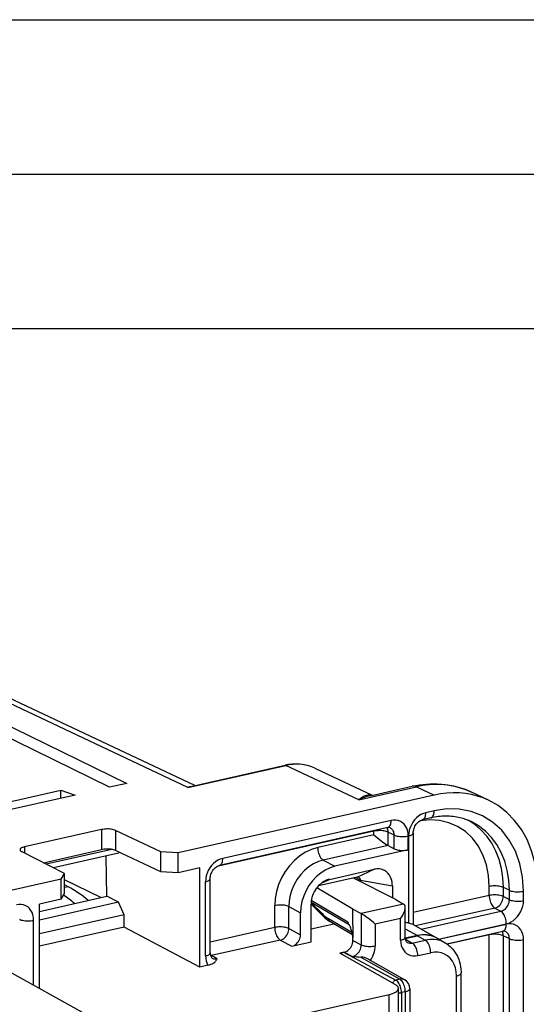
# Model space of a CAD drawing. Extents: x 0 to 420, y 0 to 297.
# Drawn here: x 363 to 380, y 265 to 297 of the extents above; entities that cross this region are included whole.
import ezdxf

# ---------------------------------------------------------------- set-up
doc = ezdxf.new("R2010")
doc.units = 0
doc.layers.get('0').update_dxf_attribs({"linetype": 'CONTINUOUS'})

msp = doc.modelspace()

# ---------------------------------------------------------------- linework, layer by layer
at = {"color": 7}
for p, q in [((0, 297), (420, 297)), ((0, 297), (420, 297)), ((20.000401, 292), (415, 292)), ((25.000401, 287), (410, 287)), ((368.58316, 272.12674), (355.7883, 278.159302)), ((368.805878, 272.187286), (356.225525, 278.118744)), ((355.682526, 277.606934), (366.602539, 272.2565)), ((366.045624, 272.131165), (361.941101, 274.142242)), ((368.58316, 272.12674), (371.755859, 272.840729)), ((368.67337, 272.157471), (371.727875, 272.844849)), ((374.120453, 271.725861), (371.755859, 272.840729)), ((372.693359, 272.751892), (374.552582, 271.875305)), ((366.602539, 272.2565), (366.045624, 272.131165)), ((374.120453, 271.725861), (375.989929, 272.146545)), ((374.483856, 271.859833), (375.849945, 272.167267)), ((375.989929, 272.146545), (376.56073, 271.877441)), ((359.651245, 270.954163), (364.467133, 272.037964)), ((364.931793, 271.880524), (359.919495, 270.752533)), ((364.467133, 271.77594), (364.467133, 272.037964)), ((364.467133, 272.037964), (364.931793, 271.880524)), ((376.56073, 271.877441), (368.263031, 270.010101)), ((378.319458, 271.71048), (377.746155, 271.980774)), ((376.555847, 271.369751), (376.286499, 271.309143)), ((375.053162, 270.826385), (369.600037, 269.599182)), ((375.163177, 271.056335), (369.710083, 269.829163)), ((376.445801, 271.139771), (376.176453, 271.079163)), ((365.780273, 270.761414), (363.292358, 270.201538)), ((365.780273, 270.761414), (365.780273, 270.112061)), ((366.238739, 270.73587), (366.238739, 270.086517)), ((367.709106, 270.042603), (366.238739, 270.73587)), ((374.60849, 270.708893), (369.515839, 269.562836)), ((374.60849, 270.589172), (372.785004, 270.178802)), ((374.60849, 270.589172), (374.60849, 270.708893)), ((375.066925, 270.677979), (375.261597, 270.586212)), ((375.066925, 270.245056), (375.066925, 270.677979)), ((375.261597, 270.141968), (375.261597, 270.586212)), ((375.720032, 270.105682), (375.720032, 270.555267)), ((375.729675, 270.557434), (375.729675, 267.733704)), ((375.879761, 270.65271), (375.879761, 267.684235)), ((363.292358, 270.201538), (363.292358, 270.000549)), ((375.066925, 270.245056), (372.965027, 269.772034)), ((375.066925, 270.245056), (375.261597, 270.141968)), ((364.588318, 269.340302), (363.193939, 270.050659)), ((363.902802, 269.689545), (365.780273, 270.112061)), ((366.111603, 270.121674), (363.991211, 269.644501)), ((366.334076, 269.994995), (364.231873, 269.521912)), ((365.957062, 268.605042), (365.930786, 269.904236)), ((367.709106, 269.39325), (366.238739, 270.086517)), ((366.362549, 270.028137), (366.334076, 269.994995)), ((367.709106, 269.39325), (367.709106, 270.042603)), ((368.263031, 270.010101), (367.709106, 270.042603)), ((368.263031, 269.360748), (368.263031, 270.010101)), ((375.720032, 270.105682), (373.344482, 269.571075)), ((372.965027, 269.772034), (373.344482, 269.571075)), ((364.47406, 269.15741), (364.588318, 269.340302)), ((364.588318, 268.690948), (364.588318, 269.340302)), ((368.263031, 269.360748), (367.709106, 269.39325)), ((368.967682, 269.519318), (368.263031, 269.360748)), ((368.965942, 266.309052), (368.967682, 269.519318)), ((373.162964, 269.149384), (374.611023, 269.475281)), ((374.061432, 269.218506), (374.611023, 269.475281)), ((364.47406, 269.15741), (327.607666, 260.860901)), ((364.47406, 268.508057), (364.47406, 269.15741)), ((365.759491, 268.560577), (364.588318, 269.134399)), ((364.704407, 268.908997), (364.588318, 268.970459)), ((364.704407, 268.908997), (364.588318, 268.882874)), ((369.153137, 266.669922), (369.153137, 269.077271)), ((369.303253, 266.765167), (369.303253, 269.172516)), ((374.06134, 269.218536), (372.807312, 268.93631)), ((372.918762, 269.035309), (373.162964, 269.149384)), ((375.31604, 268.494202), (373.947571, 269.192932)), ((374.015289, 269.20816), (374.172729, 269.118317)), ((374.172729, 269.118317), (374.172729, 269.077972)), ((374.172791, 269.118286), (375.20462, 268.941132)), ((375.20462, 268.941132), (375.20462, 268.551086)), ((378.339874, 268.626221), (378.339874, 268.917877)), ((363.769501, 268.112762), (365.957062, 268.605042)), ((364.47406, 268.508057), (364.588318, 268.690948)), ((366.333221, 268.405823), (365.957062, 268.605042)), ((373.923737, 268.180847), (372.754517, 268.874268)), ((378.339874, 268.626221), (375.879761, 268.072571)), ((378.992981, 268.795166), (378.798309, 268.886963)), ((378.798309, 268.595276), (378.798309, 268.886963)), ((378.798309, 268.595276), (378.992981, 268.492188)), ((378.992981, 268.492188), (378.992981, 268.795166)), ((379.451416, 268.461273), (379.451416, 268.764252)), ((364.47406, 268.508057), (363.769379, 268.349487)), ((363.770874, 265.611816), (363.769379, 268.349487)), ((366.333221, 268.405823), (363.769653, 267.828918)), ((366.521118, 267.998413), (366.333221, 268.405823)), ((371.392914, 267.588867), (371.392914, 268.299622)), ((372.569366, 267.119965), (372.569366, 268.348083)), ((372.569366, 268.340027), (372.946381, 267.967255)), ((372.570557, 268.390045), (372.92627, 268.03833)), ((373.802063, 267.671631), (372.571259, 268.401581)), ((373.756287, 267.762543), (372.577698, 268.461517)), ((375.568848, 268.349884), (374.190338, 268.039673)), ((375.31604, 268.494202), (375.568848, 268.349884)), ((366.521118, 267.998413), (363.769897, 267.379272)), ((366.520905, 267.604034), (366.521118, 267.998413)), ((371.851349, 267.557922), (371.851349, 268.268677)), ((371.851349, 268.268677), (372.230804, 268.067719)), ((372.230804, 267.356964), (372.230804, 268.067719)), ((373.923737, 267.663239), (373.923737, 268.180847)), ((373.923737, 268.180847), (374.190338, 268.039673)), ((374.190338, 268.039673), (374.190338, 267.026031)), ((375.620575, 267.275269), (375.620575, 268.237366)), ((378.519897, 268.219452), (375.954224, 267.642059)), ((376.138794, 267.536713), (378.714539, 268.116364)), ((378.519897, 268.219452), (378.714539, 268.116364)), ((363.583923, 265.715759), (363.583923, 267.823944)), ((372.569366, 267.545807), (373.302856, 267.710876)), ((373.891296, 267.425659), (373.133026, 267.875336)), ((373.917114, 267.346558), (373.178894, 267.784393)), ((373.812164, 267.663025), (373.802063, 267.671631)), ((373.923737, 267.663239), (373.923737, 267.537994)), ((375.470459, 267.880493), (374.648773, 267.695557)), ((374.648773, 267.695557), (374.648773, 266.995117)), ((375.470459, 267.180023), (375.470459, 267.880493)), ((375.877747, 267.68573), (376.655701, 267.241699)), ((376.698608, 267.215424), (378.894562, 267.709595)), ((376.710754, 267.207306), (378.894562, 267.698761)), ((366.520905, 267.604034), (363.770111, 266.984985)), ((368.965942, 266.309052), (366.520905, 267.604034)), ((371.392914, 267.588867), (369.303253, 267.118591)), ((371.851349, 267.557922), (372.230804, 267.356964)), ((373.903748, 267.417694), (373.891296, 267.425659)), ((373.923737, 267.537994), (373.923737, 267.251801)), ((375.620575, 267.550659), (376.01236, 267.327026)), ((376.01236, 267.327026), (375.622375, 267.239288)), ((375.622711, 267.236389), (376.01236, 267.324066)), ((376.01236, 267.324066), (376.265198, 267.179779)), ((376.965332, 267.059387), (378.784546, 267.468811)), ((378.339874, 267.351318), (376.984497, 267.046295)), ((378.339874, 264.554199), (378.339874, 267.351318)), ((378.798309, 267.320404), (378.992981, 267.228638)), ((378.798309, 264.523285), (378.798309, 267.320404)), ((371.572937, 267.182098), (369.340424, 266.679688)), ((371.572937, 267.182098), (371.952393, 266.98114)), ((371.952393, 266.98114), (372.569366, 267.119965)), ((373.923737, 267.167236), (373.923737, 267.251801)), ((373.923737, 267.167236), (374.190338, 267.026031)), ((375.626587, 267.2117), (375.84729, 267.085724)), ((375.84729, 267.085724), (376.265198, 267.179779)), ((376.655701, 267.238708), (376.909729, 267.093719)), ((378.992981, 264.420197), (378.992981, 267.228638)), ((379.451416, 264.389282), (379.451416, 267.197693)), ((369.53006, 266.57547), (369.340424, 266.679688)), ((373.645325, 266.794342), (373.506042, 266.763)), ((375.295868, 265.741455), (373.506042, 266.763)), ((373.617401, 266.785095), (373.645325, 266.791382)), ((373.617401, 266.785095), (375.313416, 265.886841)), ((373.645325, 266.791382), (373.911926, 266.650177)), ((376.027283, 266.678955), (376.44519, 266.77301)), ((365.559326, 264.617188), (362.308228, 266.425232)), ((369.230591, 266.368622), (368.965942, 266.309052)), ((374.185608, 266.632507), (375.441528, 265.91568)), ((374.413086, 266.57312), (375.603577, 265.893646)), ((377.430573, 230.047607), (377.430573, 266.116669)), ((375.441528, 265.91568), (375.313416, 265.886841)), ((377.280457, 229.952362), (377.280457, 266.021423)), ((366.372131, 263.454315), (375.099091, 265.418243)), ((375.099091, 264.666473), (375.099091, 265.418243)), ((375.399323, 264.852051), (375.399323, 265.613647)), ((375.621521, 265.508911), (375.496338, 265.480743)), ((375.496338, 265.480743), (375.496338, 227.615662)), ((375.621521, 265.508911), (375.621521, 227.643845)), ((375.771637, 265.604156), (375.771637, 227.73909))]:
    msp.add_line(p, q, dxfattribs=at)
for points in [[(371.755859, 272.840729), (371.752686, 272.842163), (371.749512, 272.843353), (371.746277, 272.84433), (371.743164, 272.845062), (371.73999, 272.84549), (371.736938, 272.845734), (371.733887, 272.845673), (371.730835, 272.845398), (371.727905, 272.844879)], [(372.693359, 272.751923), (372.595215, 272.793549), (372.493896, 272.827606), (372.389709, 272.853851), (372.283081, 272.872253), (372.174438, 272.882721), (372.064209, 272.885223), (371.952759, 272.87973), (371.840637, 272.866302), (371.72821, 272.84494)], [(372.693359, 272.751923), (372.598328, 272.792206), (372.500122, 272.825104), (372.399109, 272.850433), (372.295654, 272.868134), (372.190186, 272.878143), (372.083008, 272.880402), (371.97467, 272.874878), (371.865479, 272.861633), (371.755859, 272.840729)], [(375.989868, 272.146576), (375.973877, 272.153809), (375.957947, 272.159821), (375.942017, 272.164642), (375.92627, 272.168182), (375.910645, 272.170502), (375.895142, 272.1716), (375.879822, 272.171387), (375.864746, 272.169952), (375.849915, 272.167267)], [(375.849945, 272.167267), (375.964142, 272.190857), (376.078735, 272.210327), (376.193604, 272.225586), (376.308655, 272.236572), (376.423737, 272.243256), (376.538696, 272.245605), (376.653381, 272.243561), (376.7677, 272.237061), (376.88147, 272.226135), (376.994568, 272.210724), (377.106781, 272.190796), (377.217957, 272.166412), (377.327881, 272.137543), (377.436462, 272.104218), (377.543549, 272.066467), (377.648834, 272.024323), (377.746155, 271.980774)], [(377.746155, 271.980743), (377.568115, 272.056305), (377.384155, 272.117889), (377.194824, 272.165344), (377.001038, 272.198456), (376.803406, 272.217133), (376.602722, 272.221252), (376.39978, 272.210846), (376.19519, 272.185883), (375.989929, 272.146545)], [(374.537201, 271.871857), (374.515015, 271.876221), (374.493011, 271.879181), (374.471191, 271.880798), (374.449524, 271.881073), (374.406708, 271.877716), (374.364471, 271.869354), (374.322784, 271.856262), (374.288391, 271.841827), (374.254303, 271.824341), (374.22052, 271.803925), (374.195312, 271.786713), (374.170258, 271.767944), (374.120453, 271.725861)], [(378.319458, 271.71048), (378.141235, 271.786072), (377.957031, 271.847778), (377.767578, 271.895325), (377.573486, 271.928558), (377.37561, 271.947357), (377.174622, 271.95163), (376.971313, 271.941345), (376.766418, 271.916595), (376.560791, 271.877411)], [(379.901733, 268.871094), (379.880493, 269.289886), (379.816895, 269.693756), (379.711792, 270.077576), (379.566589, 270.436432), (379.383057, 270.765717), (379.163574, 271.06131), (378.91095, 271.319397), (378.628357, 271.536713), (378.319458, 271.71048)], [(376.286499, 271.309143), (376.207275, 271.284943), (376.129639, 271.248444), (376.055176, 271.20047), (375.985474, 271.141937), (375.921875, 271.074097), (375.865662, 270.99826), (375.818054, 270.915985), (375.780029, 270.82901), (375.752197, 270.739014), (375.735352, 270.647888), (375.729675, 270.557465)], [(376.176453, 271.079163), (376.197449, 271.0867), (376.216858, 271.099518), (376.234375, 271.117401), (376.249756, 271.140045), (376.262695, 271.167084), (376.272949, 271.198029), (376.280396, 271.232422), (376.284973, 271.269653), (376.286499, 271.309113)], [(376.445801, 271.139771), (376.466797, 271.147308), (376.486206, 271.160126), (376.503784, 271.178009), (376.519104, 271.200653), (376.532043, 271.227692), (376.542358, 271.258636), (376.549805, 271.29303), (376.554321, 271.330261), (376.555847, 271.36972)], [(377.7547, 271.018768), (377.669708, 271.056213), (377.582642, 271.089325), (377.493591, 271.118073), (377.402679, 271.142395), (377.346588, 271.154999), (377.289917, 271.165955), (377.232574, 271.175232), (377.174713, 271.1828), (377.116272, 271.188721), (377.057343, 271.192932), (376.997864, 271.195435), (376.937958, 271.196198), (376.877625, 271.195251), (376.816864, 271.192566), (376.755737, 271.188171), (376.694275, 271.182007), (376.632538, 271.174072), (376.570496, 271.164398), (376.50824, 271.152985), (376.445801, 271.139771)], [(379.451416, 268.764252), (379.421936, 269.221222), (379.334106, 269.655548), (379.189758, 270.058502), (378.991821, 270.421844), (378.744202, 270.738129), (378.452087, 271.001007), (378.121338, 271.205048), (377.758789, 271.346161), (377.371704, 271.421417), (376.967957, 271.429352), (376.555847, 271.369751)], [(375.053101, 270.826385), (375.074097, 270.833954), (375.093506, 270.846771), (375.111084, 270.864655), (375.126465, 270.887299), (375.139404, 270.914307), (375.149658, 270.945282), (375.157104, 270.979645), (375.161621, 271.016876), (375.163208, 271.056335)], [(375.261597, 270.586182), (375.260132, 270.620941), (375.255127, 270.654449), (375.246704, 270.68631), (375.234741, 270.716095), (375.219604, 270.7435), (375.201416, 270.768097), (375.18042, 270.789581), (375.156799, 270.807709), (375.130981, 270.822235)], [(375.720032, 270.555267), (375.714355, 270.643158), (375.69751, 270.726715), (375.669678, 270.804169), (375.631653, 270.874054), (375.584045, 270.934875), (375.527832, 270.985443), (375.464233, 271.024689), (375.394531, 271.051788), (375.320068, 271.066284), (375.242432, 271.06781), (375.163208, 271.056366)], [(375.879761, 270.65271), (375.881226, 270.686157), (375.885742, 270.721436), (375.893463, 270.757782), (375.904419, 270.794617), (375.918488, 270.831268), (375.935547, 270.867096), (375.955261, 270.901489), (375.977356, 270.933899), (376.001373, 270.963776), (376.026794, 270.990723), (376.053101, 271.014404), (376.079651, 271.034485), (376.111603, 271.054138), (376.143219, 271.068848), (376.165924, 271.076508), (376.176453, 271.079163)], [(378.339844, 268.917877), (378.317139, 269.278412), (378.249512, 269.621735), (378.138245, 269.941132), (377.985474, 270.230499), (377.79425, 270.484131), (377.568176, 270.697174), (377.311707, 270.865448), (377.029785, 270.985718), (376.727905, 271.055634), (376.411865, 271.073853), (376.087891, 271.040009)], [(378.79834, 268.886932), (378.782715, 269.200775), (378.736938, 269.50412), (378.661499, 269.793365), (378.557129, 270.065216), (378.425293, 270.316498), (378.267273, 270.54422), (378.085083, 270.745819), (377.880737, 270.918915), (377.656616, 271.061493)], [(378.992981, 268.795197), (378.976685, 269.123077), (378.927124, 269.439301), (378.845093, 269.739838), (378.731567, 270.020844), (378.587952, 270.278717), (378.416138, 270.510223), (378.218262, 270.712372), (377.996826, 270.882629), (377.754761, 271.018768)], [(366.238708, 270.73587), (366.209473, 270.747711), (366.175415, 270.758026), (366.137085, 270.766632), (366.095337, 270.773346), (366.050903, 270.778046), (366.004761, 270.780609), (365.957764, 270.781006), (365.91095, 270.779205), (365.865112, 270.775299), (365.821289, 270.769318), (365.780273, 270.761383)], [(374.60849, 270.589172), (374.667969, 270.537109), (374.732391, 270.483246), (374.828796, 270.407013), (374.878937, 270.369324), (374.929535, 270.332764), (374.97821, 270.299316), (375.024994, 270.269226), (375.066925, 270.245056)], [(375.066895, 270.677948), (375.03772, 270.690582), (375.003662, 270.70163), (374.965332, 270.710968), (374.923523, 270.718353), (374.87915, 270.723663), (374.833008, 270.726776), (374.786011, 270.727631), (374.739136, 270.726227), (374.693359, 270.722565), (374.649536, 270.716766), (374.608521, 270.708893)], [(374.608765, 270.726807), (374.608765, 270.724823), (374.608643, 270.72287), (374.608643, 270.720856), (374.608582, 270.718903), (374.608521, 270.716888), (374.608521, 270.714874), (374.608521, 270.712891), (374.608521, 270.710907), (374.608521, 270.708893)], [(375.066895, 270.677948), (375.066284, 270.695465), (375.064819, 270.712677), (375.0625, 270.729584), (375.059326, 270.746155), (375.055359, 270.762299), (375.050537, 270.777985), (375.044922, 270.793152), (375.038452, 270.80777), (375.03125, 270.821747)], [(375.261597, 270.586212), (375.290771, 270.573578), (375.32489, 270.562531), (375.36322, 270.553192), (375.405029, 270.545807), (375.449402, 270.540497), (375.495544, 270.537384), (375.54248, 270.53653), (375.589355, 270.537933), (375.635132, 270.541595), (375.679016, 270.547394), (375.720032, 270.555267)], [(375.729675, 270.557434), (375.759094, 270.56488), (375.786011, 270.573395), (375.809937, 270.582855), (375.83075, 270.59317), (375.848145, 270.604156), (375.861816, 270.615784), (375.871765, 270.627838), (375.877808, 270.640167), (375.879761, 270.652679)], [(363.292358, 270.201538), (363.262939, 270.194122), (363.236023, 270.185699), (363.212036, 270.176422), (363.191284, 270.166351), (363.173889, 270.155609), (363.160156, 270.144318), (363.150269, 270.13266), (363.144226, 270.120758), (363.142212, 270.108734)], [(363.142212, 270.108734), (363.142883, 270.101898), (363.144897, 270.095062), (363.148132, 270.088348), (363.15271, 270.081696), (363.158447, 270.075134), (363.165527, 270.068756), (363.173828, 270.062531), (363.18335, 270.056488), (363.19397, 270.05069)], [(366.238708, 270.086517), (366.209473, 270.098358), (366.175415, 270.108673), (366.137085, 270.117279), (366.095337, 270.123993), (366.050903, 270.128693), (366.004761, 270.131256), (365.957764, 270.131653), (365.91095, 270.129852), (365.865112, 270.125946), (365.821289, 270.119965), (365.780273, 270.11203)], [(372.785034, 270.178802), (372.586914, 270.118286), (372.392822, 270.02713), (372.206665, 269.907166), (372.032349, 269.760864), (371.873352, 269.591217), (371.73291, 269.401642), (371.613892, 269.195984), (371.518677, 268.978485), (371.449341, 268.75351), (371.407104, 268.525665), (371.392944, 268.299622)], [(372.785034, 270.178802), (372.786865, 270.133759), (372.792236, 270.087738), (372.801208, 270.041595), (372.813477, 269.996338), (372.828857, 269.952789), (372.846924, 269.911835), (372.867432, 269.874329), (372.890015, 269.840973), (372.914062, 269.812439), (372.93927, 269.789307), (372.965027, 269.772034)], [(375.261597, 270.141998), (375.290771, 270.128601), (375.32489, 270.116791), (375.36322, 270.10672), (375.405029, 270.098663), (375.449402, 270.092743), (375.495544, 270.089081), (375.54248, 270.087799), (375.589355, 270.088837), (375.635132, 270.092194), (375.679016, 270.09787), (375.720032, 270.105682)], [(369.710083, 269.829163), (369.630859, 269.804962), (369.553223, 269.768463), (369.47876, 269.72049), (369.408997, 269.661957), (369.345337, 269.594055), (369.289185, 269.518188), (369.241577, 269.435913), (369.203491, 269.348877), (369.17572, 269.258881), (369.158813, 269.167725), (369.153198, 269.077271)], [(369.303253, 269.172516), (369.304718, 269.205994), (369.309235, 269.241272), (369.316956, 269.277649), (369.327911, 269.314514), (369.34198, 269.351166), (369.359039, 269.387024), (369.378784, 269.421417), (369.400879, 269.453827), (369.424927, 269.483734), (369.450348, 269.510681), (369.476654, 269.534363), (369.503204, 269.554504), (369.537323, 269.575287), (369.566772, 269.588867), (369.589508, 269.596527), (369.600037, 269.599182)], [(369.600037, 269.599182), (369.621033, 269.60672), (369.640442, 269.619537), (369.657959, 269.637421), (369.67334, 269.660065), (369.686279, 269.687103), (369.696533, 269.718048), (369.703979, 269.752441), (369.708557, 269.789673), (369.710083, 269.829132)], [(372.965027, 269.772064), (372.806091, 269.723846), (372.650452, 269.651093), (372.501343, 269.555298), (372.361694, 269.438354), (372.234375, 269.302673), (372.122009, 269.151001), (372.026855, 268.98645), (371.950928, 268.812347), (371.895691, 268.632233), (371.862305, 268.449768), (371.851318, 268.268707)], [(373.344482, 269.571075), (373.185974, 269.522675), (373.030701, 269.449738), (372.881836, 269.35379), (372.74231, 269.236725), (372.615112, 269.100983), (372.502808, 268.949341), (372.407593, 268.784821), (372.331421, 268.610809), (372.275879, 268.430847), (372.242126, 268.248566), (372.230835, 268.067719)], [(375.20462, 268.941132), (375.202271, 269.000031), (375.19519, 269.057434), (375.183533, 269.112823), (375.167267, 269.165802), (375.146606, 269.215942), (375.134583, 269.240051), (375.12146, 269.263275), (375.107391, 269.285431), (375.092346, 269.30661), (375.067932, 269.336639), (375.041412, 269.364258), (375.012939, 269.389343), (374.982666, 269.411835), (374.947083, 269.433594), (374.909607, 269.451843), (374.870453, 269.466492), (374.829834, 269.477478), (374.788025, 269.484711), (374.745239, 269.48819), (374.700928, 269.487793), (374.656097, 269.48349), (374.611023, 269.475281)], [(369.153198, 269.077271), (369.182617, 269.084717), (369.209473, 269.093231), (369.233398, 269.102692), (369.254272, 269.113007), (369.271606, 269.123993), (369.285339, 269.13562), (369.295288, 269.147675), (369.30127, 269.160004), (369.303284, 269.172516)], [(373.024261, 269.09967), (372.984253, 269.078186), (372.945129, 269.053772), (372.907074, 269.02655), (372.860107, 268.987793), (372.815613, 268.944946), (372.773865, 268.898376), (372.735291, 268.84845), (372.700134, 268.795593), (372.668701, 268.740204), (372.641235, 268.682739), (372.617981, 268.623627), (372.599091, 268.563416), (372.584747, 268.502502), (372.576233, 268.450745), (372.571075, 268.39917), (372.569366, 268.348083)], [(378.79834, 268.886932), (378.769104, 268.899567), (378.734985, 268.910614), (378.696655, 268.919952), (378.654907, 268.927338), (378.610474, 268.932648), (378.564331, 268.93576), (378.517395, 268.936615), (378.470581, 268.935211), (378.424744, 268.931549), (378.380859, 268.925751), (378.339844, 268.917877)], [(378.79834, 268.595306), (378.769104, 268.60788), (378.734985, 268.618988), (378.696655, 268.628296), (378.654907, 268.635712), (378.610474, 268.640991), (378.564331, 268.644104), (378.517395, 268.644958), (378.470581, 268.643555), (378.424744, 268.639923), (378.380859, 268.634064), (378.339844, 268.626221)], [(378.339844, 268.626221), (378.341675, 268.581177), (378.347168, 268.535126), (378.356079, 268.489044), (378.368347, 268.443756), (378.383667, 268.400208), (378.401794, 268.359283), (378.422363, 268.321747), (378.444885, 268.288391), (378.468994, 268.259857), (378.494141, 268.236725), (378.519897, 268.219452)], [(378.519897, 268.219452), (378.559082, 268.231781), (378.597534, 268.250214), (378.634521, 268.274353), (378.669189, 268.303711), (378.700928, 268.337677), (378.729004, 268.37561), (378.752869, 268.416687), (378.772095, 268.460083), (378.786255, 268.504913), (378.795044, 268.550323), (378.79834, 268.595306)], [(378.992981, 268.795197), (379.022217, 268.782562), (379.056274, 268.771515), (379.094604, 268.762177), (379.136353, 268.754791), (379.180786, 268.749481), (379.226929, 268.746368), (379.273926, 268.745514), (379.32074, 268.746918), (379.366577, 268.75058), (379.4104, 268.756378), (379.451416, 268.764252)], [(363.583923, 267.823944), (363.578247, 267.911835), (363.561401, 267.995392), (363.533569, 268.072906), (363.495483, 268.142792), (363.447876, 268.203644), (363.391724, 268.254181), (363.328125, 268.293457), (363.258362, 268.320587), (363.183899, 268.335114), (363.106262, 268.336639), (363.026978, 268.325165)], [(371.851318, 268.268707), (371.822144, 268.281281), (371.788086, 268.292389), (371.749756, 268.301697), (371.707947, 268.309113), (371.663574, 268.314392), (371.617432, 268.317505), (371.570435, 268.318359), (371.52356, 268.316956), (371.477783, 268.313324), (371.43396, 268.307465), (371.392944, 268.299622)], [(375.620605, 268.237396), (375.619934, 268.254791), (375.61792, 268.271149), (375.614685, 268.286285), (375.610107, 268.300232), (375.604309, 268.312897), (375.59729, 268.324249), (375.588989, 268.334198), (375.579468, 268.342773), (375.568848, 268.349884)], [(378.714539, 268.116364), (378.754639, 268.128265), (378.793823, 268.146271), (378.831299, 268.170135), (378.866333, 268.19931), (378.898193, 268.233185), (378.926331, 268.271088), (378.950012, 268.312286), (378.968872, 268.355865), (378.982483, 268.401031), (378.990601, 268.446747), (378.992981, 268.492218)], [(378.894592, 267.709595), (378.973877, 267.733795), (379.051514, 267.770294), (379.125916, 267.818268), (379.195679, 267.876801), (379.259277, 267.944641), (379.31543, 268.020477), (379.363037, 268.102753), (379.401123, 268.189728), (379.428833, 268.279724), (379.44574, 268.37085), (379.451416, 268.461273)], [(378.992981, 268.492218), (379.022217, 268.479584), (379.056274, 268.468536), (379.094604, 268.459198), (379.136353, 268.451813), (379.180786, 268.446503), (379.226929, 268.44339), (379.273926, 268.442535), (379.32074, 268.443939), (379.366577, 268.447601), (379.4104, 268.4534), (379.451416, 268.461273)], [(372.92627, 268.0383), (372.925293, 268.0289), (372.925171, 268.019745), (372.925903, 268.010895), (372.927368, 268.00235), (372.929688, 267.994293), (372.932739, 267.986664), (372.936523, 267.979584), (372.941162, 267.973114), (372.946411, 267.967255)], [(374.648773, 267.695557), (374.589294, 267.74762), (374.524872, 267.801483), (374.428467, 267.877716), (374.378296, 267.915405), (374.327728, 267.951965), (374.279053, 267.985413), (374.232239, 268.015472), (374.190338, 268.039673)], [(375.470459, 267.880493), (375.506775, 267.93277), (375.539154, 267.986115), (375.567505, 268.040741), (375.579987, 268.068665), (375.591217, 268.096893), (375.606628, 268.144592), (375.612671, 268.169342), (375.617157, 268.193817), (375.61969, 268.215881), (375.620575, 268.237366)], [(378.894592, 267.709595), (378.892761, 267.754639), (378.887329, 267.80069), (378.878418, 267.846771), (378.866089, 267.892059), (378.850769, 267.935608), (378.832642, 267.976532), (378.812134, 268.014069), (378.789551, 268.047424), (378.765503, 268.075958), (378.740356, 268.099091), (378.7146, 268.116364)], [(363.122192, 267.856537), (363.151123, 267.843597), (363.18512, 267.832245), (363.223511, 267.822601), (363.265503, 267.814972), (363.310242, 267.809479), (363.356812, 267.806183), (363.404297, 267.805206), (363.45166, 267.806519), (363.498047, 267.81015), (363.542419, 267.81601), (363.583923, 267.823944)], [(373.133057, 267.875336), (373.133545, 267.862457), (373.135254, 267.850006), (373.138184, 267.838043), (373.142334, 267.826782), (373.147644, 267.816315), (373.154053, 267.806732), (373.161377, 267.798157), (373.169739, 267.79068), (373.178894, 267.784393)], [(373.923737, 267.251801), (373.92157, 267.305023), (373.915436, 267.358398), (373.905945, 267.410339), (373.896088, 267.451202), (373.884979, 267.489624), (373.871704, 267.528931), (373.857941, 267.564728), (373.842285, 267.601227), (373.811829, 267.663666)], [(378.784546, 267.468811), (378.805542, 267.476349), (378.824951, 267.489166), (378.842529, 267.50705), (378.857849, 267.529694), (378.870789, 267.556732), (378.881104, 267.587677), (378.88855, 267.62207), (378.893066, 267.659302), (378.894592, 267.698761)], [(379.451416, 267.197723), (379.44574, 267.285583), (379.428833, 267.36911), (379.401123, 267.446625), (379.363037, 267.516479), (379.31543, 267.577301), (379.259277, 267.627838), (379.195679, 267.667084), (379.125916, 267.694244), (379.051514, 267.70871), (378.973877, 267.710236), (378.894592, 267.698761)], [(371.851318, 267.557953), (371.822144, 267.570526), (371.788086, 267.581635), (371.749756, 267.590942), (371.707947, 267.598358), (371.663574, 267.603638), (371.617432, 267.60675), (371.570435, 267.607605), (371.52356, 267.606201), (371.477783, 267.60257), (371.43396, 267.59671), (371.392944, 267.588867)], [(371.392944, 267.588867), (371.394775, 267.543823), (371.400146, 267.497772), (371.409119, 267.451691), (371.421387, 267.406403), (371.436768, 267.362854), (371.454834, 267.32193), (371.475342, 267.284393), (371.497925, 267.251038), (371.521973, 267.222504), (371.54718, 267.199371), (371.572937, 267.182098)], [(371.572937, 267.182098), (371.612183, 267.194427), (371.650635, 267.21286), (371.6875, 267.237), (371.722229, 267.266357), (371.753906, 267.300323), (371.781982, 267.338257), (371.805908, 267.379333), (371.825134, 267.422729), (371.839294, 267.46756), (371.848083, 267.51297), (371.851318, 267.557953)], [(371.952393, 266.98111), (371.992004, 266.993225), (372.030823, 267.011444), (372.068054, 267.035431), (372.102905, 267.064697), (372.134705, 267.098633), (372.162842, 267.136566), (372.186646, 267.177673), (372.205688, 267.221161), (372.219482, 267.266174), (372.227966, 267.311737), (372.230835, 267.356964)], [(373.891296, 267.425629), (373.891479, 267.416199), (373.892456, 267.406952), (373.893982, 267.397949), (373.89624, 267.389252), (373.899048, 267.38089), (373.902527, 267.372955), (373.906616, 267.365448), (373.911255, 267.358429), (373.916382, 267.351929)], [(376.655701, 267.241669), (376.592041, 267.274445), (376.525635, 267.301575), (376.456909, 267.322968), (376.386047, 267.338531), (376.313416, 267.348145), (376.23938, 267.351837), (376.164307, 267.349518), (376.088501, 267.341217), (376.012329, 267.327026)], [(376.655701, 267.238708), (376.592041, 267.271454), (376.525635, 267.298615), (376.456909, 267.320007), (376.386047, 267.335541), (376.313416, 267.345184), (376.23938, 267.348846), (376.164307, 267.346527), (376.088501, 267.338287), (376.012329, 267.324066)], [(378.79834, 267.320404), (378.769104, 267.332977), (378.734985, 267.344086), (378.696655, 267.353394), (378.654907, 267.360809), (378.610474, 267.366089), (378.564331, 267.369202), (378.517395, 267.370056), (378.470581, 267.368652), (378.424744, 267.365021), (378.380859, 267.359161), (378.339844, 267.351318)], [(378.34021, 267.369232), (378.340088, 267.367249), (378.340088, 267.365265), (378.340027, 267.363312), (378.339966, 267.361298), (378.339966, 267.359314), (378.339905, 267.35733), (378.339905, 267.355316), (378.339844, 267.353302), (378.339844, 267.351318)], [(378.79834, 267.320404), (378.797729, 267.33786), (378.796265, 267.355103), (378.793945, 267.37204), (378.790771, 267.38858), (378.786743, 267.404724), (378.781921, 267.42041), (378.776245, 267.435577), (378.769897, 267.450165), (378.762695, 267.464172)], [(378.992981, 267.228638), (378.991577, 267.263397), (378.986572, 267.296906), (378.978027, 267.328766), (378.966187, 267.358551), (378.950989, 267.385956), (378.9328, 267.410553), (378.911743, 267.432037), (378.888184, 267.450165), (378.862305, 267.464691)], [(373.645325, 266.791382), (373.684937, 266.803497), (373.723755, 266.821716), (373.760986, 266.845734), (373.795837, 266.874969), (373.827637, 266.908905), (373.855713, 266.946808), (373.879517, 266.987946), (373.89856, 267.031464), (373.912476, 267.076447), (373.920898, 267.122009), (373.923706, 267.167206)], [(373.911865, 266.650177), (373.951965, 266.662079), (373.99115, 266.680084), (374.028625, 266.703949), (374.063721, 266.733124), (374.095581, 266.766998), (374.123657, 266.804901), (374.147339, 266.8461), (374.16626, 266.889679), (374.17981, 266.934845), (374.187927, 266.98056), (374.190308, 267.026031)], [(374.190308, 267.026031), (374.219543, 267.013397), (374.253662, 267.00235), (374.291992, 266.993011), (374.33374, 266.985626), (374.378174, 266.980316), (374.424316, 266.977203), (374.471252, 266.976349), (374.518066, 266.977753), (374.563904, 266.981415), (374.607788, 266.987213), (374.648804, 266.995087)], [(375.470459, 267.180023), (375.499878, 267.187469), (375.526733, 267.195984), (375.55072, 267.205444), (375.571533, 267.215729), (375.588867, 267.226776), (375.602661, 267.238373), (375.612549, 267.250427), (375.61853, 267.262787), (375.620605, 267.275299)], [(375.470459, 267.180023), (375.476135, 267.092163), (375.493042, 267.008636), (375.520752, 266.931122), (375.558838, 266.861267), (375.606445, 266.800446), (375.662598, 266.749908), (375.726196, 266.710663), (375.795959, 266.683502), (375.870361, 266.669037), (375.947998, 266.667511), (376.027283, 266.678986)], [(375.687683, 267.106354), (375.673279, 267.116821), (375.661865, 267.128967), (375.650146, 267.146149), (375.638977, 267.16922), (375.629456, 267.198761), (375.622986, 267.234009), (375.621185, 267.254028), (375.620575, 267.275269)], [(376.027344, 266.678955), (376.025513, 266.723999), (376.02002, 266.77005), (376.011108, 266.816132), (375.99884, 266.86142), (375.983521, 266.904968), (375.965393, 266.945892), (375.944824, 266.983429), (375.922302, 267.016785), (375.898193, 267.045319), (375.873047, 267.068451), (375.84729, 267.085724)], [(376.909729, 267.093719), (376.846008, 267.126495), (376.779541, 267.153687), (376.710693, 267.17514), (376.639709, 267.190765), (376.566956, 267.20047), (376.492798, 267.204224), (376.41748, 267.201996), (376.341553, 267.193848), (376.265137, 267.179779)], [(376.44519, 266.77301), (376.443359, 266.818054), (376.437988, 266.864105), (376.429016, 266.910187), (376.416748, 266.955475), (376.401367, 266.999023), (376.383301, 267.039948), (376.362793, 267.077484), (376.34021, 267.11084), (376.316162, 267.139374), (376.290955, 267.162506), (376.265198, 267.179779)], [(376.909729, 267.093719), (376.953552, 267.067108), (376.99588, 267.038208), (377.036591, 267.00705), (377.075562, 266.973785), (377.104431, 266.946747), (377.132141, 266.918579), (377.158752, 266.889313), (377.184174, 266.859009), (377.208374, 266.827728), (377.231384, 266.795532), (377.253143, 266.762451), (377.273682, 266.728577), (377.292908, 266.69397), (377.310852, 266.658691), (377.327576, 266.622711), (377.342987, 266.586151), (377.357147, 266.549042), (377.370056, 266.511414), (377.381653, 266.473328), (377.401062, 266.396271), (377.415497, 266.318237), (377.42514, 266.238525), (377.429993, 266.15741), (377.430573, 266.116669)], [(378.992981, 267.228607), (379.022217, 267.216034), (379.056274, 267.204926), (379.094604, 267.195618), (379.136353, 267.188202), (379.180786, 267.182922), (379.226929, 267.17981), (379.273926, 267.178955), (379.32074, 267.180359), (379.366577, 267.18399), (379.4104, 267.18985), (379.451416, 267.197693)], [(369.153198, 266.669922), (369.182617, 266.677368), (369.209473, 266.685883), (369.233398, 266.695343), (369.254272, 266.705658), (369.271606, 266.716644), (369.285339, 266.728271), (369.295288, 266.740326), (369.30127, 266.752655), (369.303284, 266.765167)], [(369.303253, 266.765167), (369.304169, 266.739471), (369.308441, 266.705719), (369.314301, 266.680634), (369.321655, 266.659119), (369.329987, 266.641144), (369.343109, 266.620605), (369.356018, 266.606598), (369.371552, 266.59549)], [(369.309326, 266.701385), (369.312744, 266.698547), (369.316162, 266.695801), (369.31958, 266.693176), (369.323059, 266.690643), (369.326538, 266.688232), (369.329956, 266.685944), (369.333496, 266.683746), (369.336914, 266.681671), (369.340454, 266.679688)], [(369.315918, 266.675385), (369.318604, 266.675751), (369.321289, 266.676117), (369.324036, 266.676544), (369.326782, 266.676971), (369.329468, 266.67746), (369.332275, 266.677979), (369.334961, 266.678497), (369.337708, 266.679108), (369.340454, 266.679688)], [(377.280457, 266.021454), (377.271973, 266.153259), (377.246582, 266.278534), (377.204956, 266.394775), (377.147888, 266.499603), (377.076416, 266.59082), (376.992188, 266.666656), (376.89679, 266.725494), (376.792236, 266.766205), (376.680542, 266.787933), (376.564087, 266.790192), (376.44519, 266.773041)], [(369.230591, 266.368622), (369.280975, 266.381805), (369.324615, 266.396698), (369.361755, 266.412628), (369.396576, 266.431244), (369.425018, 266.450012), (369.448181, 266.468597), (369.462738, 266.4823), (369.475372, 266.495758), (369.49527, 266.52063), (369.50647, 266.536804), (369.53006, 266.57547)], [(377.280457, 266.021423), (377.309875, 266.02887), (377.336792, 266.037384), (377.360718, 266.046844), (377.381531, 266.057159), (377.398926, 266.068146), (377.412598, 266.079773), (377.422546, 266.091827), (377.428589, 266.104156), (377.430542, 266.116669)], [(375.313477, 265.886841), (375.299377, 265.882538), (375.285522, 265.876251), (375.272095, 265.868103), (375.259277, 265.858215), (375.247437, 265.846771), (375.236572, 265.833923), (375.226929, 265.819916), (375.21875, 265.804962), (375.212036, 265.789276)], [(375.399292, 265.613647), (375.39801, 265.62851), (375.394043, 265.643341), (375.387573, 265.658112), (375.378418, 265.672699), (375.366821, 265.687103), (375.352661, 265.701202), (375.33606, 265.714996), (375.317139, 265.728424), (375.295898, 265.741425)], [(375.496338, 265.480743), (375.494507, 265.525757), (375.488953, 265.571777), (375.479858, 265.617859), (375.467407, 265.663116), (375.451782, 265.706573), (375.433411, 265.747467), (375.412537, 265.784912), (375.389648, 265.818207), (375.365173, 265.846649), (375.3396, 265.869659), (375.313416, 265.886871)], [(375.603577, 265.893646), (375.587646, 265.901886), (375.570923, 265.908691), (375.55365, 265.914093), (375.535767, 265.91806), (375.517517, 265.920563), (375.49884, 265.921539), (375.479919, 265.921051), (375.460754, 265.919098), (375.441528, 265.91568)], [(375.621582, 265.508911), (375.619751, 265.553955), (375.614258, 265.600006), (375.605347, 265.646088), (375.593079, 265.691376), (375.577759, 265.734924), (375.559631, 265.775848), (375.539062, 265.813385), (375.516541, 265.846741), (375.492432, 265.875275), (375.467285, 265.898407), (375.441528, 265.91568)], [(375.099121, 265.418243), (375.157959, 265.433197), (375.21167, 265.450409), (375.259644, 265.469635), (375.30127, 265.490692), (375.335938, 265.513336), (375.363403, 265.537201), (375.383301, 265.562103), (375.395264, 265.587677), (375.399292, 265.613647)], [(375.399292, 265.473969), (375.410522, 265.473419), (375.421753, 265.473236), (375.432983, 265.473358), (375.444214, 265.473785), (375.4552, 265.474579), (375.466064, 265.475677), (375.476562, 265.477081), (375.486694, 265.47876), (375.496338, 265.480743)], [(375.621582, 265.508911), (375.651001, 265.516357), (375.677856, 265.524872), (375.701782, 265.534332), (375.722656, 265.544647), (375.73999, 265.555634), (375.753723, 265.567261), (375.763672, 265.579315), (375.769653, 265.591644), (375.771667, 265.604156)]]:
    msp.add_lwpolyline(points, dxfattribs=at)
for centre, radius, start, end in [((368.778473, 271.702209), 0.467266, 102.999505, 114.704681), ((374.843262, 270.329468), 1.572169, 103.215831, 117.367252), ((375.086975, 270.70932), 0.121504, 68.719285, 106.113764), ((362.929962, 265.617859), 3.739291, 49.66666, 61.668221), ((373.301331, 268.545593), 0.619463, 102.904538, 116.566768), ((374.082886, 269.132172), 0.088904, 61.190217, 103.995805), ((374.070282, 269.124786), 0.102102, 356.384777, 56.968853), ((362.291199, 265.259369), 4.061431, 49.94709, 56.171203), ((373.697571, 268.802063), 1.085292, 224.716984, 238.650966), ((373.810883, 268.824524), 1.217297, 224.76011, 238.716987), ((371.833282, 266.615723), 2.238946, 27.908274, 30.810338), ((373.862274, 267.757568), 0.105489, 177.306875, 234.98504), ((375.522797, 266.89325), 0.865527, 76.17197, 83.509281), ((375.5672, 266.964478), 0.785692, 66.706503, 78.075394), ((378.818359, 267.351746), 0.121504, 68.719346, 106.11373), ((373.830322, 267.007263), 0.818972, 324.100696, 359.149884), ((375.792847, 267.296906), 0.217839, 241.097362, 284.448204), ((373.651031, 266.653961), 0.135543, 104.376594, 140.595332), ((369.741516, 266.659088), 0.588087, 178.945205, 209.620818), ((369.47644, 266.792755), 0.223583, 241.994002, 283.857318), ((374.394867, 271.925629), 5.297356, 264.769275, 267.736002), ((374.172424, 266.110046), 0.522331, 62.539616, 88.557214), ((375.438324, 265.604156), 0.333333, 0.001642, 60.279336)]:
    msp.add_arc(centre, radius, start, end, dxfattribs=at)

doc.saveas('drawing.dxf')
